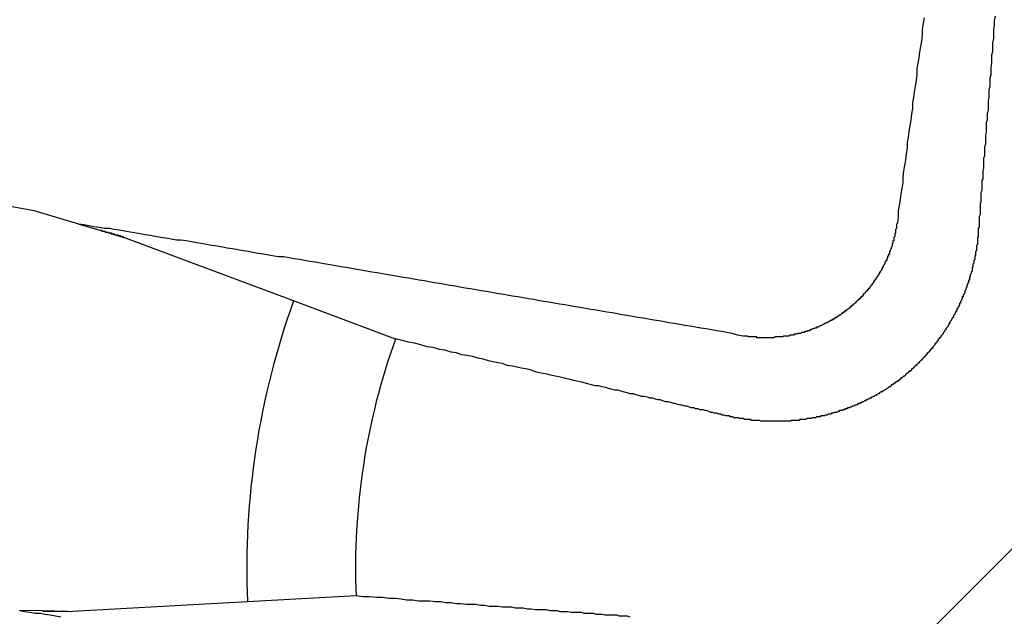
# Model space of a CAD drawing. Extents: x 3.5 to 71.5, y 2.7 to 44.5.
# Drawn here: x 23.4 to 23.5, y 19.9 to 20 of the extents above; entities that cross this region are included whole.
import ezdxf

# ---------------------------------------------------------------- set-up
doc = ezdxf.new("R2010")
doc.units = 0
doc.header["$LTSCALE"] = 4.299999999999998
doc.layers.get('0').update_dxf_attribs({"linetype": 'CONTINUOUS'})
doc.layers.add('HATCH__ANSI_', color=7, linetype='CONTINUOUS')
doc.layers.add('VISIBLE__ANSI_', color=7, linetype='CONTINUOUS')

# ---------------------------------------------------------------- blocks, each defined once
blk = doc.blocks.new('*X22')
at = {"color": 0}
blk.add_line((23.04604969076648, 19.51051578483374), (24.03030165927041, 20.49476775333767), dxfattribs=at)

msp = doc.modelspace()

# ---------------------------------------------------------------- linework, layer by layer
at = {"layer": 'VISIBLE__ANSI_'}
for p, q in [((23.37618818064003, 19.98869858042057), (23.30322801485994, 20.00156300180405)), ((23.38121598351452, 19.98720815989044), (23.37618818064003, 19.98869858042057)), ((23.38121598351452, 19.98720815989044), (23.38372814464923, 19.98646346551327)), ((23.38372814464923, 19.98646346551327), (23.38630364885179, 19.98569999398609)), ((23.40538327343682, 19.97855538831382), (23.38630374231092, 19.98569996628146)), ((23.41683918680388, 19.97426557292468), (23.40538327343682, 19.97855538831382)), ((23.37985731606843, 19.94361143256904), (23.40020060213802, 19.94471787470952)), ((23.40020060213802, 19.94471787470952), (23.41241531125624, 19.94538221521261)), ((23.37717127081744, 19.94365382483066), (23.37455138306091, 19.94369517295471)), ((23.37985721860157, 19.94361143410731), (23.37717127081763, 19.94365382482408))]:
    msp.add_line(p, q, dxfattribs=at)
for points in [[(23.4763, 20.0104, 0), (23.4762, 20.0098, 0), (23.4761, 20.0091, 0), (23.4761, 20.0085, 0), (23.476, 20.0078, 0), (23.4759, 20.0072, 0), (23.4758, 20.0066, 0), (23.4757, 20.0059, 0), (23.4756, 20.0053, 0), (23.4755, 20.0047, 0), (23.4755, 20.004, 0), (23.4754, 20.0034, 0), (23.4753, 20.0027, 0), (23.4752, 20.0021, 0), (23.4751, 20.0015, 0), (23.475, 20.0008, 0), (23.475, 20.0002, 0), (23.4749, 19.9996, 0), (23.4748, 19.9989, 0), (23.4747, 19.9983, 0), (23.4746, 19.9976, 0), (23.4745, 19.997, 0), (23.4744, 19.9964, 0), (23.4744, 19.9957, 0), (23.4743, 19.9951, 0), (23.4742, 19.9944, 0), (23.4741, 19.9938, 0), (23.474, 19.9932, 0), (23.4739, 19.9925, 0), (23.4739, 19.9919, 0), (23.4738, 19.9912, 0), (23.4737, 19.9906, 0), (23.4736, 19.99, 0), (23.4735, 19.9893, 0), (23.4734, 19.9887, 0), (23.4734, 19.988, 0), (23.4733, 19.9874, 0)], [(23.4843, 20.0106, 0), (23.4842, 20.0101, 0), (23.4842, 20.0096, 0), (23.4841, 20.0091, 0), (23.4841, 20.0086, 0), (23.4841, 20.0081, 0), (23.484, 20.0076, 0), (23.484, 20.0071, 0), (23.484, 20.0066, 0), (23.4839, 20.0062, 0), (23.4839, 20.0057, 0), (23.4839, 20.0053, 0), (23.4838, 20.0048, 0), (23.4838, 20.0044, 0), (23.4838, 20.004, 0), (23.4837, 20.0036, 0), (23.4837, 20.0031, 0), (23.4837, 20.0027, 0), (23.4836, 20.0023, 0), (23.4836, 20.0019, 0), (23.4836, 20.0015, 0), (23.4835, 20.0011, 0), (23.4835, 20.0008, 0), (23.4835, 20.0004, 0), (23.4835, 20, 0), (23.4834, 19.9996, 0), (23.4834, 19.9993, 0), (23.4834, 19.9989, 0), (23.4833, 19.9986, 0), (23.4833, 19.9982, 0), (23.4833, 19.9979, 0), (23.4833, 19.9975, 0), (23.4832, 19.9972, 0), (23.4832, 19.9969, 0), (23.4832, 19.9965, 0), (23.4832, 19.9962, 0), (23.4831, 19.9959, 0), (23.4831, 19.9956, 0), (23.4831, 19.9953, 0), (23.4831, 19.9949, 0), (23.483, 19.9946, 0), (23.483, 19.9943, 0), (23.483, 19.994, 0), (23.483, 19.9938, 0), (23.483, 19.9935, 0), (23.4829, 19.9932, 0), (23.4829, 19.9929, 0), (23.4829, 19.9926, 0), (23.4829, 19.9923, 0), (23.4828, 19.9921, 0), (23.4828, 19.9918, 0), (23.4828, 19.9915, 0), (23.4828, 19.9912, 0), (23.4828, 19.991, 0), (23.4827, 19.9907, 0), (23.4827, 19.9905, 0), (23.4827, 19.9902, 0), (23.4827, 19.99, 0), (23.4827, 19.9897, 0), (23.4826, 19.9895, 0), (23.4826, 19.9892, 0), (23.4826, 19.989, 0), (23.4826, 19.9887, 0), (23.4826, 19.9885, 0), (23.4826, 19.9883, 0), (23.4825, 19.988, 0), (23.4825, 19.9878, 0), (23.4825, 19.9876, 0), (23.4825, 19.9874, 0), (23.4825, 19.9871, 0), (23.4825, 19.9869, 0), (23.4824, 19.9867, 0), (23.4824, 19.9865, 0), (23.4824, 19.9863, 0)], [(23.4559, 19.9746, 0), (23.4553, 19.9747, 0), (23.4547, 19.9749, 0), (23.4541, 19.975, 0), (23.4535, 19.9751, 0), (23.453, 19.9752, 0), (23.4524, 19.9753, 0), (23.4518, 19.9754, 0), (23.4512, 19.9755, 0), (23.4506, 19.9756, 0), (23.45, 19.9757, 0), (23.4494, 19.9758, 0), (23.4488, 19.9759, 0), (23.4482, 19.976, 0), (23.4476, 19.9761, 0), (23.4471, 19.9762, 0), (23.4465, 19.9763, 0), (23.4459, 19.9764, 0), (23.4453, 19.9765, 0), (23.4447, 19.9766, 0), (23.4441, 19.9767, 0), (23.4435, 19.9768, 0), (23.4429, 19.9769, 0), (23.4423, 19.977, 0), (23.4418, 19.9771, 0), (23.4412, 19.9772, 0), (23.4406, 19.9773, 0), (23.44, 19.9774, 0), (23.4394, 19.9775, 0), (23.4388, 19.9776, 0), (23.4382, 19.9777, 0), (23.4376, 19.9778, 0), (23.4371, 19.9779, 0), (23.4365, 19.978, 0), (23.4359, 19.9781, 0), (23.4353, 19.9782, 0), (23.4347, 19.9783, 0), (23.4341, 19.9784, 0), (23.4335, 19.9785, 0), (23.4329, 19.9786, 0), (23.4324, 19.9787, 0), (23.4318, 19.9788, 0), (23.4312, 19.9789, 0), (23.4306, 19.979, 0), (23.43, 19.9791, 0), (23.4294, 19.9792, 0), (23.4288, 19.9793, 0), (23.4282, 19.9794, 0), (23.4277, 19.9795, 0), (23.4271, 19.9796, 0), (23.4265, 19.9797, 0), (23.4259, 19.9798, 0), (23.4253, 19.9799, 0), (23.4247, 19.98, 0), (23.4241, 19.9801, 0), (23.4236, 19.9802, 0), (23.423, 19.9803, 0), (23.4224, 19.9804, 0), (23.4218, 19.9805, 0), (23.4212, 19.9806, 0), (23.4206, 19.9807, 0), (23.4201, 19.9808, 0), (23.4195, 19.9809, 0), (23.4189, 19.981, 0), (23.4183, 19.9811, 0), (23.4177, 19.9812, 0), (23.4171, 19.9813, 0), (23.4165, 19.9814, 0), (23.416, 19.9815, 0), (23.4154, 19.9816, 0), (23.4148, 19.9817, 0), (23.4142, 19.9818, 0), (23.4136, 19.9819, 0), (23.413, 19.982, 0), (23.4125, 19.9821, 0), (23.4119, 19.9822, 0), (23.4113, 19.9823, 0), (23.4107, 19.9824, 0), (23.4101, 19.9825, 0), (23.4095, 19.9826, 0), (23.409, 19.9827, 0), (23.4084, 19.9828, 0), (23.4078, 19.9829, 0), (23.4072, 19.983, 0), (23.4066, 19.9831, 0), (23.4061, 19.9832, 0), (23.4055, 19.9833, 0), (23.4049, 19.9834, 0), (23.4043, 19.9835, 0), (23.4037, 19.9835, 0), (23.4032, 19.9836, 0), (23.4026, 19.9837, 0), (23.402, 19.9838, 0), (23.4014, 19.9839, 0), (23.4008, 19.984, 0), (23.4003, 19.9841, 0), (23.3997, 19.9842, 0), (23.3991, 19.9843, 0), (23.3985, 19.9844, 0), (23.3979, 19.9845, 0), (23.3974, 19.9846, 0), (23.3968, 19.9847, 0), (23.3962, 19.9848, 0), (23.3956, 19.9849, 0), (23.395, 19.985, 0), (23.3945, 19.9851, 0), (23.3939, 19.9852, 0), (23.3933, 19.9853, 0), (23.3927, 19.9854, 0), (23.3922, 19.9854, 0), (23.3916, 19.9855, 0), (23.391, 19.9856, 0), (23.3904, 19.9857, 0), (23.3898, 19.9858, 0), (23.3893, 19.9859, 0), (23.3887, 19.986, 0), (23.3881, 19.9861, 0), (23.3875, 19.9862, 0), (23.387, 19.9863, 0), (23.3864, 19.9864, 0), (23.3858, 19.9865, 0), (23.3852, 19.9866, 0), (23.3847, 19.9867, 0), (23.3841, 19.9867, 0), (23.3835, 19.9868, 0), (23.3829, 19.9869, 0), (23.3824, 19.987, 0), (23.3818, 19.9871, 0), (23.3812, 19.9872, 0)], [(23.4733, 19.9874, 0), (23.4733, 19.9873, 0), (23.4733, 19.9873, 0), (23.4732, 19.9872, 0), (23.4732, 19.9872, 0), (23.4732, 19.9871, 0), (23.4732, 19.987, 0), (23.4732, 19.987, 0), (23.4732, 19.9869, 0), (23.4732, 19.9869, 0), (23.4732, 19.9868, 0), (23.4732, 19.9867, 0), (23.4732, 19.9867, 0), (23.4731, 19.9866, 0), (23.4731, 19.9866, 0), (23.4731, 19.9865, 0), (23.4731, 19.9864, 0), (23.4731, 19.9864, 0), (23.4731, 19.9863, 0), (23.4731, 19.9863, 0), (23.4731, 19.9862, 0), (23.473, 19.9861, 0), (23.473, 19.9861, 0), (23.473, 19.986, 0), (23.473, 19.986, 0), (23.473, 19.9859, 0), (23.473, 19.9858, 0), (23.473, 19.9858, 0), (23.4729, 19.9857, 0), (23.4729, 19.9856, 0), (23.4729, 19.9856, 0), (23.4729, 19.9855, 0), (23.4729, 19.9855, 0), (23.4729, 19.9854, 0), (23.4729, 19.9853, 0), (23.4728, 19.9853, 0), (23.4728, 19.9852, 0), (23.4728, 19.9852, 0), (23.4728, 19.9851, 0), (23.4728, 19.985, 0), (23.4727, 19.985, 0), (23.4727, 19.9849, 0), (23.4727, 19.9849, 0), (23.4727, 19.9848, 0), (23.4727, 19.9847, 0), (23.4727, 19.9847, 0), (23.4726, 19.9846, 0), (23.4726, 19.9846, 0), (23.4726, 19.9845, 0), (23.4726, 19.9844, 0), (23.4726, 19.9844, 0), (23.4725, 19.9843, 0), (23.4725, 19.9843, 0), (23.4725, 19.9842, 0), (23.4725, 19.9841, 0), (23.4724, 19.9841, 0), (23.4724, 19.984, 0), (23.4724, 19.984, 0), (23.4724, 19.9839, 0), (23.4724, 19.9838, 0), (23.4723, 19.9838, 0), (23.4723, 19.9837, 0), (23.4723, 19.9837, 0), (23.4723, 19.9836, 0), (23.4722, 19.9836, 0), (23.4722, 19.9835, 0), (23.4722, 19.9834, 0), (23.4722, 19.9834, 0), (23.4721, 19.9833, 0), (23.4721, 19.9833, 0), (23.4721, 19.9832, 0), (23.4721, 19.9831, 0), (23.472, 19.9831, 0), (23.472, 19.983, 0), (23.472, 19.983, 0), (23.4719, 19.9829, 0), (23.4719, 19.9829, 0), (23.4719, 19.9828, 0), (23.4719, 19.9827, 0), (23.4718, 19.9827, 0), (23.4718, 19.9826, 0), (23.4718, 19.9826, 0), (23.4717, 19.9825, 0), (23.4717, 19.9825, 0), (23.4717, 19.9824, 0), (23.4717, 19.9823, 0), (23.4716, 19.9823, 0), (23.4716, 19.9822, 0), (23.4716, 19.9822, 0), (23.4715, 19.9821, 0), (23.4715, 19.9821, 0), (23.4715, 19.982, 0), (23.4714, 19.9819, 0), (23.4714, 19.9819, 0), (23.4714, 19.9818, 0), (23.4713, 19.9818, 0), (23.4713, 19.9817, 0), (23.4713, 19.9817, 0), (23.4712, 19.9816, 0), (23.4712, 19.9816, 0), (23.4712, 19.9815, 0), (23.4711, 19.9814, 0), (23.4711, 19.9814, 0), (23.4711, 19.9813, 0), (23.471, 19.9813, 0), (23.471, 19.9812, 0), (23.471, 19.9812, 0), (23.4709, 19.9811, 0), (23.4709, 19.9811, 0), (23.4709, 19.981, 0), (23.4708, 19.981, 0), (23.4708, 19.9809, 0), (23.4708, 19.9809, 0), (23.4707, 19.9808, 0), (23.4707, 19.9808, 0), (23.4706, 19.9807, 0), (23.4706, 19.9807, 0), (23.4706, 19.9806, 0), (23.4705, 19.9805, 0), (23.4705, 19.9805, 0), (23.4705, 19.9804, 0), (23.4704, 19.9804, 0), (23.4704, 19.9803, 0), (23.4703, 19.9803, 0), (23.4703, 19.9802, 0), (23.4703, 19.9802, 0), (23.4702, 19.9801, 0), (23.4702, 19.9801, 0), (23.4702, 19.98, 0), (23.4701, 19.98, 0), (23.4701, 19.9799, 0), (23.47, 19.9799, 0), (23.47, 19.9798, 0), (23.4699, 19.9798, 0), (23.4699, 19.9797, 0), (23.4699, 19.9797, 0), (23.4698, 19.9796, 0), (23.4698, 19.9796, 0), (23.4697, 19.9796, 0), (23.4697, 19.9795, 0), (23.4697, 19.9795, 0), (23.4696, 19.9794, 0), (23.4696, 19.9794, 0), (23.4695, 19.9793, 0), (23.4695, 19.9793, 0), (23.4694, 19.9792, 0), (23.4694, 19.9792, 0), (23.4694, 19.9791, 0), (23.4693, 19.9791, 0), (23.4693, 19.979, 0), (23.4692, 19.979, 0), (23.4692, 19.9789, 0), (23.4691, 19.9789, 0), (23.4691, 19.9789, 0), (23.4691, 19.9788, 0), (23.469, 19.9788, 0), (23.469, 19.9787, 0), (23.4689, 19.9787, 0), (23.4689, 19.9786, 0), (23.4688, 19.9786, 0), (23.4688, 19.9786, 0), (23.4687, 19.9785, 0), (23.4687, 19.9785, 0), (23.4687, 19.9784, 0), (23.4686, 19.9784, 0), (23.4686, 19.9783, 0), (23.4685, 19.9783, 0), (23.4685, 19.9783, 0), (23.4684, 19.9782, 0), (23.4684, 19.9782, 0), (23.4683, 19.9781, 0), (23.4683, 19.9781, 0), (23.4682, 19.978, 0), (23.4682, 19.978, 0), (23.4681, 19.978, 0), (23.4681, 19.9779, 0), (23.4681, 19.9779, 0), (23.468, 19.9779, 0), (23.468, 19.9778, 0), (23.4679, 19.9778, 0), (23.4679, 19.9777, 0), (23.4678, 19.9777, 0), (23.4678, 19.9777, 0), (23.4677, 19.9776, 0), (23.4677, 19.9776, 0), (23.4676, 19.9775, 0), (23.4676, 19.9775, 0), (23.4675, 19.9775, 0), (23.4675, 19.9774, 0), (23.4674, 19.9774, 0), (23.4674, 19.9774, 0), (23.4673, 19.9773, 0), (23.4673, 19.9773, 0), (23.4672, 19.9773, 0), (23.4672, 19.9772, 0), (23.4671, 19.9772, 0), (23.4671, 19.9771, 0), (23.467, 19.9771, 0), (23.467, 19.9771, 0), (23.4669, 19.977, 0), (23.4669, 19.977, 0), (23.4668, 19.977, 0), (23.4668, 19.9769, 0), (23.4667, 19.9769, 0), (23.4667, 19.9769, 0), (23.4666, 19.9768, 0), (23.4666, 19.9768, 0), (23.4665, 19.9768, 0), (23.4665, 19.9767, 0), (23.4664, 19.9767, 0), (23.4664, 19.9767, 0), (23.4663, 19.9766, 0), (23.4663, 19.9766, 0), (23.4662, 19.9766, 0), (23.4662, 19.9765, 0), (23.4661, 19.9765, 0), (23.466, 19.9765, 0), (23.466, 19.9764, 0), (23.4659, 19.9764, 0), (23.4659, 19.9764, 0), (23.4658, 19.9764, 0), (23.4658, 19.9763, 0), (23.4657, 19.9763, 0), (23.4657, 19.9763, 0), (23.4656, 19.9762, 0), (23.4656, 19.9762, 0), (23.4655, 19.9762, 0), (23.4654, 19.9761, 0), (23.4654, 19.9761, 0), (23.4653, 19.9761, 0), (23.4653, 19.9761, 0), (23.4652, 19.976, 0), (23.4652, 19.976, 0), (23.4651, 19.976, 0), (23.465, 19.9759, 0), (23.465, 19.9759, 0), (23.4649, 19.9759, 0), (23.4649, 19.9759, 0), (23.4648, 19.9758, 0), (23.4648, 19.9758, 0), (23.4647, 19.9758, 0), (23.4646, 19.9757, 0), (23.4646, 19.9757, 0), (23.4645, 19.9757, 0), (23.4645, 19.9757, 0), (23.4644, 19.9756, 0), (23.4644, 19.9756, 0), (23.4643, 19.9756, 0), (23.4642, 19.9756, 0), (23.4642, 19.9755, 0), (23.4641, 19.9755, 0), (23.4641, 19.9755, 0), (23.464, 19.9755, 0), (23.4639, 19.9754, 0), (23.4639, 19.9754, 0), (23.4638, 19.9754, 0), (23.4638, 19.9754, 0), (23.4637, 19.9754, 0), (23.4636, 19.9753, 0), (23.4636, 19.9753, 0), (23.4635, 19.9753, 0), (23.4635, 19.9753, 0), (23.4634, 19.9752, 0), (23.4633, 19.9752, 0), (23.4633, 19.9752, 0), (23.4632, 19.9752, 0), (23.4632, 19.9752, 0), (23.4631, 19.9751, 0), (23.463, 19.9751, 0), (23.463, 19.9751, 0), (23.4629, 19.9751, 0), (23.4629, 19.9751, 0), (23.4628, 19.975, 0), (23.4627, 19.975, 0), (23.4627, 19.975, 0), (23.4626, 19.975, 0), (23.4625, 19.975, 0), (23.4625, 19.975, 0), (23.4624, 19.9749, 0), (23.4624, 19.9749, 0), (23.4623, 19.9749, 0), (23.4622, 19.9749, 0), (23.4622, 19.9749, 0), (23.4621, 19.9749, 0), (23.462, 19.9748, 0), (23.462, 19.9748, 0), (23.4619, 19.9748, 0), (23.4619, 19.9748, 0), (23.4618, 19.9748, 0), (23.4617, 19.9748, 0), (23.4617, 19.9748, 0), (23.4616, 19.9747, 0), (23.4615, 19.9747, 0), (23.4615, 19.9747, 0), (23.4614, 19.9747, 0), (23.4614, 19.9747, 0), (23.4613, 19.9747, 0), (23.4612, 19.9747, 0), (23.4612, 19.9747, 0), (23.4611, 19.9746, 0), (23.461, 19.9746, 0), (23.461, 19.9746, 0), (23.4609, 19.9746, 0), (23.4609, 19.9746, 0), (23.4608, 19.9746, 0), (23.4607, 19.9746, 0), (23.4607, 19.9746, 0), (23.4606, 19.9746, 0), (23.4605, 19.9746, 0), (23.4605, 19.9746, 0), (23.4604, 19.9745, 0), (23.4603, 19.9745, 0), (23.4603, 19.9745, 0), (23.4602, 19.9745, 0), (23.4602, 19.9745, 0), (23.4601, 19.9745, 0), (23.46, 19.9745, 0), (23.46, 19.9745, 0), (23.4599, 19.9745, 0), (23.4598, 19.9745, 0), (23.4598, 19.9745, 0), (23.4597, 19.9745, 0), (23.4597, 19.9745, 0), (23.4596, 19.9745, 0), (23.4595, 19.9745, 0), (23.4595, 19.9745, 0), (23.4594, 19.9744, 0), (23.4593, 19.9744, 0), (23.4593, 19.9744, 0), (23.4592, 19.9744, 0), (23.4591, 19.9744, 0), (23.4591, 19.9744, 0), (23.459, 19.9744, 0), (23.459, 19.9744, 0), (23.4589, 19.9744, 0), (23.4588, 19.9744, 0), (23.4588, 19.9744, 0), (23.4587, 19.9744, 0), (23.4586, 19.9744, 0), (23.4586, 19.9744, 0), (23.4585, 19.9744, 0), (23.4585, 19.9744, 0), (23.4584, 19.9744, 0), (23.4583, 19.9744, 0), (23.4583, 19.9744, 0), (23.4582, 19.9744, 0), (23.4582, 19.9744, 0), (23.4581, 19.9744, 0), (23.458, 19.9744, 0), (23.458, 19.9744, 0), (23.4579, 19.9744, 0), (23.4578, 19.9744, 0), (23.4578, 19.9744, 0), (23.4577, 19.9744, 0), (23.4577, 19.9744, 0), (23.4576, 19.9744, 0), (23.4575, 19.9744, 0), (23.4575, 19.9745, 0), (23.4574, 19.9745, 0), (23.4574, 19.9745, 0), (23.4573, 19.9745, 0), (23.4572, 19.9745, 0), (23.4572, 19.9745, 0), (23.4571, 19.9745, 0), (23.457, 19.9745, 0), (23.457, 19.9745, 0), (23.4569, 19.9745, 0), (23.4569, 19.9745, 0), (23.4568, 19.9745, 0), (23.4567, 19.9745, 0), (23.4567, 19.9745, 0), (23.4566, 19.9745, 0), (23.4566, 19.9745, 0), (23.4565, 19.9745, 0), (23.4564, 19.9746, 0), (23.4564, 19.9746, 0), (23.4563, 19.9746, 0), (23.4563, 19.9746, 0), (23.4562, 19.9746, 0), (23.4561, 19.9746, 0), (23.4561, 19.9746, 0), (23.456, 19.9746, 0), (23.456, 19.9746, 0), (23.4559, 19.9746, 0)], [(23.3837, 19.9865, 0), (23.3837, 19.9865, 0), (23.3838, 19.9865, 0), (23.3838, 19.9865, 0), (23.3838, 19.9864, 0), (23.3838, 19.9864, 0), (23.3838, 19.9864, 0), (23.3838, 19.9864, 0), (23.3839, 19.9864, 0), (23.3839, 19.9864, 0), (23.3839, 19.9864, 0), (23.3839, 19.9864, 0), (23.3839, 19.9864, 0), (23.384, 19.9864, 0), (23.384, 19.9864, 0), (23.384, 19.9864, 0), (23.384, 19.9864, 0), (23.384, 19.9864, 0), (23.384, 19.9864, 0), (23.3841, 19.9864, 0), (23.3841, 19.9864, 0), (23.3841, 19.9864, 0), (23.3841, 19.9864, 0), (23.3841, 19.9864, 0), (23.3841, 19.9864, 0), (23.3841, 19.9864, 0), (23.3842, 19.9864, 0), (23.3842, 19.9863, 0), (23.3842, 19.9863, 0), (23.3842, 19.9863, 0), (23.3842, 19.9863, 0), (23.3842, 19.9863, 0), (23.3843, 19.9863, 0), (23.3843, 19.9863, 0), (23.3843, 19.9863, 0), (23.3843, 19.9863, 0), (23.3843, 19.9863, 0), (23.3843, 19.9863, 0), (23.3844, 19.9863, 0), (23.3844, 19.9863, 0), (23.3844, 19.9863, 0), (23.3844, 19.9863, 0), (23.3844, 19.9863, 0), (23.3844, 19.9863, 0), (23.3844, 19.9863, 0), (23.3845, 19.9863, 0), (23.3845, 19.9863, 0), (23.3845, 19.9863, 0), (23.3845, 19.9863, 0), (23.3845, 19.9863, 0), (23.3845, 19.9863, 0), (23.3846, 19.9862, 0), (23.3846, 19.9862, 0), (23.3846, 19.9862, 0), (23.3846, 19.9862, 0), (23.3846, 19.9862, 0), (23.3846, 19.9862, 0), (23.3846, 19.9862, 0), (23.3847, 19.9862, 0), (23.3847, 19.9862, 0), (23.3847, 19.9862, 0), (23.3847, 19.9862, 0), (23.3847, 19.9862, 0), (23.3847, 19.9862, 0), (23.3847, 19.9862, 0), (23.3848, 19.9862, 0), (23.3848, 19.9862, 0), (23.3848, 19.9862, 0), (23.3848, 19.9862, 0), (23.3848, 19.9862, 0), (23.3848, 19.9862, 0), (23.3848, 19.9862, 0), (23.3849, 19.9862, 0), (23.3849, 19.9862, 0), (23.3849, 19.9862, 0), (23.3849, 19.9862, 0), (23.3849, 19.9861, 0), (23.3849, 19.9861, 0), (23.3849, 19.9861, 0), (23.3849, 19.9861, 0), (23.385, 19.9861, 0), (23.385, 19.9861, 0), (23.385, 19.9861, 0), (23.385, 19.9861, 0), (23.385, 19.9861, 0), (23.385, 19.9861, 0), (23.385, 19.9861, 0), (23.3851, 19.9861, 0), (23.3851, 19.9861, 0), (23.3851, 19.9861, 0), (23.3851, 19.9861, 0), (23.3851, 19.9861, 0), (23.3851, 19.9861, 0), (23.3851, 19.9861, 0), (23.3852, 19.9861, 0), (23.3852, 19.9861, 0), (23.3852, 19.9861, 0), (23.3852, 19.9861, 0), (23.3852, 19.9861, 0), (23.3852, 19.9861, 0), (23.3852, 19.9861, 0), (23.3853, 19.986, 0), (23.3853, 19.986, 0), (23.3853, 19.986, 0), (23.3853, 19.986, 0), (23.3853, 19.986, 0), (23.3853, 19.986, 0), (23.3853, 19.986, 0), (23.3853, 19.986, 0), (23.3854, 19.986, 0), (23.3854, 19.986, 0), (23.3854, 19.986, 0), (23.3854, 19.986, 0), (23.3854, 19.986, 0), (23.3854, 19.986, 0), (23.3854, 19.986, 0), (23.3854, 19.986, 0), (23.3855, 19.986, 0), (23.3855, 19.986, 0), (23.3855, 19.986, 0), (23.3855, 19.986, 0), (23.3855, 19.986, 0), (23.3855, 19.986, 0), (23.3855, 19.986, 0), (23.3856, 19.986, 0), (23.3856, 19.9859, 0), (23.3856, 19.9859, 0), (23.3856, 19.9859, 0), (23.3856, 19.9859, 0), (23.3856, 19.9859, 0), (23.3856, 19.9859, 0), (23.3856, 19.9859, 0), (23.3857, 19.9859, 0), (23.3857, 19.9859, 0), (23.3857, 19.9859, 0), (23.3857, 19.9859, 0), (23.3857, 19.9859, 0), (23.3857, 19.9859, 0), (23.3857, 19.9859, 0), (23.3857, 19.9859, 0), (23.3857, 19.9859, 0), (23.3858, 19.9859, 0), (23.3858, 19.9859, 0), (23.3858, 19.9859, 0), (23.3858, 19.9859, 0), (23.3858, 19.9859, 0), (23.3858, 19.9859, 0), (23.3858, 19.9859, 0), (23.3858, 19.9859, 0), (23.3859, 19.9859, 0), (23.3859, 19.9859, 0), (23.3859, 19.9858, 0), (23.3859, 19.9858, 0), (23.3859, 19.9858, 0), (23.3859, 19.9858, 0), (23.3859, 19.9858, 0), (23.3859, 19.9858, 0), (23.3859, 19.9858, 0), (23.386, 19.9858, 0), (23.386, 19.9858, 0), (23.386, 19.9858, 0), (23.386, 19.9858, 0), (23.386, 19.9858, 0), (23.386, 19.9858, 0), (23.386, 19.9858, 0), (23.386, 19.9858, 0), (23.386, 19.9858, 0), (23.3861, 19.9858, 0), (23.3861, 19.9858, 0), (23.3861, 19.9858, 0), (23.3861, 19.9858, 0), (23.3861, 19.9858, 0), (23.3861, 19.9858, 0), (23.3861, 19.9858, 0), (23.3861, 19.9858, 0), (23.3861, 19.9858, 0), (23.3862, 19.9858, 0), (23.3862, 19.9858, 0), (23.3862, 19.9857, 0), (23.3862, 19.9857, 0), (23.3862, 19.9857, 0), (23.3862, 19.9857, 0), (23.3862, 19.9857, 0), (23.3862, 19.9857, 0), (23.3862, 19.9857, 0), (23.3862, 19.9857, 0), (23.3863, 19.9857, 0), (23.3863, 19.9857, 0), (23.3863, 19.9857, 0), (23.3863, 19.9857, 0), (23.3863, 19.9857, 0), (23.3863, 19.9857, 0)], [(23.4824, 19.9863, 0), (23.4824, 19.9862, 0), (23.4824, 19.9861, 0), (23.4824, 19.986, 0), (23.4824, 19.9859, 0), (23.4824, 19.9858, 0), (23.4824, 19.9858, 0), (23.4823, 19.9857, 0), (23.4823, 19.9856, 0), (23.4823, 19.9855, 0), (23.4823, 19.9854, 0), (23.4823, 19.9853, 0), (23.4823, 19.9852, 0), (23.4823, 19.9852, 0), (23.4823, 19.9851, 0), (23.4823, 19.985, 0), (23.4823, 19.9849, 0), (23.4822, 19.9848, 0), (23.4822, 19.9847, 0), (23.4822, 19.9846, 0), (23.4822, 19.9846, 0), (23.4822, 19.9845, 0), (23.4822, 19.9844, 0), (23.4822, 19.9843, 0), (23.4822, 19.9842, 0), (23.4821, 19.9841, 0), (23.4821, 19.984, 0), (23.4821, 19.984, 0), (23.4821, 19.9839, 0), (23.4821, 19.9838, 0), (23.4821, 19.9837, 0), (23.482, 19.9836, 0), (23.482, 19.9835, 0), (23.482, 19.9834, 0), (23.482, 19.9834, 0), (23.482, 19.9833, 0), (23.482, 19.9832, 0), (23.4819, 19.9831, 0), (23.4819, 19.983, 0), (23.4819, 19.9829, 0), (23.4819, 19.9829, 0), (23.4819, 19.9828, 0), (23.4818, 19.9827, 0), (23.4818, 19.9826, 0), (23.4818, 19.9825, 0), (23.4818, 19.9824, 0), (23.4818, 19.9823, 0), (23.4817, 19.9823, 0), (23.4817, 19.9822, 0), (23.4817, 19.9821, 0), (23.4817, 19.982, 0), (23.4817, 19.9819, 0), (23.4816, 19.9818, 0), (23.4816, 19.9818, 0), (23.4816, 19.9817, 0), (23.4816, 19.9816, 0), (23.4815, 19.9815, 0), (23.4815, 19.9814, 0), (23.4815, 19.9814, 0), (23.4815, 19.9813, 0), (23.4814, 19.9812, 0), (23.4814, 19.9811, 0), (23.4814, 19.981, 0), (23.4814, 19.9809, 0), (23.4813, 19.9809, 0), (23.4813, 19.9808, 0), (23.4813, 19.9807, 0), (23.4813, 19.9806, 0), (23.4812, 19.9805, 0), (23.4812, 19.9805, 0), (23.4812, 19.9804, 0), (23.4811, 19.9803, 0), (23.4811, 19.9802, 0), (23.4811, 19.9801, 0), (23.4811, 19.9801, 0), (23.481, 19.98, 0), (23.481, 19.9799, 0), (23.481, 19.9798, 0), (23.4809, 19.9797, 0), (23.4809, 19.9797, 0), (23.4809, 19.9796, 0), (23.4809, 19.9795, 0), (23.4808, 19.9794, 0), (23.4808, 19.9793, 0), (23.4808, 19.9793, 0), (23.4807, 19.9792, 0), (23.4807, 19.9791, 0), (23.4807, 19.979, 0), (23.4806, 19.979, 0), (23.4806, 19.9789, 0), (23.4806, 19.9788, 0), (23.4805, 19.9787, 0), (23.4805, 19.9786, 0), (23.4805, 19.9786, 0), (23.4804, 19.9785, 0), (23.4804, 19.9784, 0), (23.4804, 19.9783, 0), (23.4803, 19.9783, 0), (23.4803, 19.9782, 0), (23.4803, 19.9781, 0), (23.4802, 19.978, 0), (23.4802, 19.978, 0), (23.4802, 19.9779, 0), (23.4801, 19.9778, 0), (23.4801, 19.9777, 0), (23.48, 19.9777, 0), (23.48, 19.9776, 0), (23.48, 19.9775, 0), (23.4799, 19.9774, 0), (23.4799, 19.9773, 0), (23.4798, 19.9773, 0), (23.4798, 19.9772, 0), (23.4798, 19.9771, 0), (23.4797, 19.977, 0), (23.4797, 19.977, 0), (23.4796, 19.9769, 0), (23.4796, 19.9768, 0), (23.4796, 19.9767, 0), (23.4795, 19.9767, 0), (23.4795, 19.9766, 0), (23.4794, 19.9765, 0), (23.4794, 19.9764, 0), (23.4793, 19.9763, 0), (23.4793, 19.9763, 0), (23.4792, 19.9762, 0), (23.4792, 19.9761, 0), (23.4792, 19.976, 0), (23.4791, 19.976, 0), (23.4791, 19.9759, 0), (23.479, 19.9758, 0), (23.479, 19.9757, 0), (23.4789, 19.9756, 0), (23.4789, 19.9756, 0), (23.4788, 19.9755, 0), (23.4788, 19.9754, 0), (23.4787, 19.9753, 0), (23.4787, 19.9753, 0), (23.4786, 19.9752, 0), (23.4786, 19.9751, 0), (23.4785, 19.975, 0), (23.4785, 19.975, 0), (23.4784, 19.9749, 0), (23.4784, 19.9748, 0), (23.4783, 19.9747, 0), (23.4783, 19.9747, 0), (23.4782, 19.9746, 0), (23.4782, 19.9745, 0), (23.4781, 19.9744, 0), (23.478, 19.9744, 0), (23.478, 19.9743, 0), (23.4779, 19.9742, 0), (23.4779, 19.9741, 0), (23.4778, 19.9741, 0), (23.4778, 19.974, 0), (23.4777, 19.9739, 0), (23.4777, 19.9738, 0), (23.4776, 19.9738, 0), (23.4775, 19.9737, 0), (23.4775, 19.9736, 0), (23.4774, 19.9735, 0), (23.4774, 19.9735, 0), (23.4773, 19.9734, 0), (23.4773, 19.9733, 0), (23.4772, 19.9732, 0), (23.4771, 19.9732, 0), (23.4771, 19.9731, 0), (23.477, 19.973, 0), (23.477, 19.973, 0), (23.4769, 19.9729, 0), (23.4768, 19.9728, 0), (23.4768, 19.9727, 0), (23.4767, 19.9727, 0), (23.4766, 19.9726, 0), (23.4766, 19.9725, 0), (23.4765, 19.9725, 0), (23.4765, 19.9724, 0), (23.4764, 19.9723, 0), (23.4763, 19.9723, 0), (23.4763, 19.9722, 0), (23.4762, 19.9721, 0), (23.4761, 19.972, 0), (23.4761, 19.972, 0), (23.476, 19.9719, 0), (23.4759, 19.9718, 0), (23.4759, 19.9718, 0), (23.4758, 19.9717, 0), (23.4757, 19.9716, 0), (23.4757, 19.9716, 0), (23.4756, 19.9715, 0), (23.4755, 19.9714, 0), (23.4755, 19.9714, 0), (23.4754, 19.9713, 0), (23.4753, 19.9713, 0), (23.4753, 19.9712, 0), (23.4752, 19.9711, 0), (23.4751, 19.9711, 0), (23.4751, 19.971, 0), (23.475, 19.9709, 0), (23.4749, 19.9709, 0), (23.4749, 19.9708, 0), (23.4748, 19.9707, 0), (23.4747, 19.9707, 0), (23.4747, 19.9706, 0), (23.4746, 19.9706, 0), (23.4745, 19.9705, 0), (23.4744, 19.9704, 0), (23.4744, 19.9704, 0), (23.4743, 19.9703, 0), (23.4742, 19.9703, 0), (23.4742, 19.9702, 0), (23.4741, 19.9701, 0), (23.474, 19.9701, 0), (23.474, 19.97, 0), (23.4739, 19.97, 0), (23.4738, 19.9699, 0), (23.4737, 19.9699, 0), (23.4737, 19.9698, 0), (23.4736, 19.9697, 0), (23.4735, 19.9697, 0), (23.4735, 19.9696, 0), (23.4734, 19.9696, 0), (23.4733, 19.9695, 0), (23.4732, 19.9695, 0), (23.4732, 19.9694, 0), (23.4731, 19.9694, 0), (23.473, 19.9693, 0), (23.4729, 19.9693, 0), (23.4729, 19.9692, 0), (23.4728, 19.9692, 0), (23.4727, 19.9691, 0), (23.4726, 19.9691, 0), (23.4726, 19.969, 0), (23.4725, 19.9689, 0), (23.4724, 19.9689, 0), (23.4723, 19.9688, 0), (23.4723, 19.9688, 0), (23.4722, 19.9687, 0), (23.4721, 19.9687, 0), (23.472, 19.9686, 0), (23.472, 19.9686, 0), (23.4719, 19.9685, 0), (23.4718, 19.9685, 0), (23.4717, 19.9684, 0), (23.4717, 19.9684, 0), (23.4716, 19.9684, 0), (23.4715, 19.9683, 0), (23.4714, 19.9683, 0), (23.4713, 19.9682, 0), (23.4713, 19.9682, 0), (23.4712, 19.9681, 0), (23.4711, 19.9681, 0), (23.471, 19.968, 0), (23.4709, 19.968, 0), (23.4709, 19.9679, 0), (23.4708, 19.9679, 0), (23.4707, 19.9678, 0), (23.4706, 19.9678, 0), (23.4705, 19.9677, 0), (23.4704, 19.9677, 0), (23.4704, 19.9677, 0), (23.4703, 19.9676, 0), (23.4702, 19.9676, 0), (23.4701, 19.9675, 0), (23.47, 19.9675, 0), (23.4699, 19.9674, 0), (23.4699, 19.9674, 0), (23.4698, 19.9674, 0), (23.4697, 19.9673, 0), (23.4696, 19.9673, 0), (23.4695, 19.9672, 0), (23.4694, 19.9672, 0), (23.4694, 19.9672, 0), (23.4693, 19.9671, 0), (23.4692, 19.9671, 0), (23.4691, 19.967, 0), (23.469, 19.967, 0), (23.4689, 19.967, 0), (23.4688, 19.9669, 0), (23.4688, 19.9669, 0), (23.4687, 19.9668, 0), (23.4686, 19.9668, 0), (23.4685, 19.9668, 0), (23.4684, 19.9667, 0), (23.4683, 19.9667, 0), (23.4682, 19.9667, 0), (23.4681, 19.9666, 0), (23.4681, 19.9666, 0), (23.468, 19.9666, 0), (23.4679, 19.9665, 0), (23.4678, 19.9665, 0), (23.4677, 19.9665, 0), (23.4676, 19.9664, 0), (23.4675, 19.9664, 0), (23.4674, 19.9664, 0), (23.4674, 19.9663, 0), (23.4673, 19.9663, 0), (23.4672, 19.9663, 0), (23.4671, 19.9662, 0), (23.467, 19.9662, 0), (23.4669, 19.9662, 0), (23.4668, 19.9662, 0), (23.4667, 19.9661, 0), (23.4667, 19.9661, 0), (23.4666, 19.9661, 0), (23.4665, 19.966, 0), (23.4664, 19.966, 0), (23.4663, 19.966, 0), (23.4662, 19.966, 0), (23.4661, 19.9659, 0), (23.466, 19.9659, 0), (23.466, 19.9659, 0), (23.4659, 19.9659, 0), (23.4658, 19.9658, 0), (23.4657, 19.9658, 0), (23.4656, 19.9658, 0), (23.4655, 19.9658, 0), (23.4654, 19.9657, 0), (23.4653, 19.9657, 0), (23.4653, 19.9657, 0), (23.4652, 19.9657, 0), (23.4651, 19.9656, 0), (23.465, 19.9656, 0), (23.4649, 19.9656, 0), (23.4648, 19.9656, 0), (23.4647, 19.9656, 0), (23.4646, 19.9655, 0), (23.4646, 19.9655, 0), (23.4645, 19.9655, 0), (23.4644, 19.9655, 0), (23.4643, 19.9655, 0), (23.4642, 19.9655, 0), (23.4641, 19.9654, 0), (23.464, 19.9654, 0), (23.4639, 19.9654, 0), (23.4639, 19.9654, 0), (23.4638, 19.9654, 0), (23.4637, 19.9654, 0), (23.4636, 19.9653, 0), (23.4635, 19.9653, 0), (23.4634, 19.9653, 0), (23.4633, 19.9653, 0), (23.4633, 19.9653, 0), (23.4632, 19.9653, 0), (23.4631, 19.9653, 0), (23.463, 19.9652, 0), (23.4629, 19.9652, 0), (23.4628, 19.9652, 0), (23.4628, 19.9652, 0), (23.4627, 19.9652, 0), (23.4626, 19.9652, 0), (23.4625, 19.9652, 0), (23.4624, 19.9652, 0), (23.4623, 19.9652, 0), (23.4623, 19.9651, 0), (23.4622, 19.9651, 0), (23.4621, 19.9651, 0), (23.462, 19.9651, 0), (23.4619, 19.9651, 0), (23.4618, 19.9651, 0), (23.4618, 19.9651, 0), (23.4617, 19.9651, 0), (23.4616, 19.9651, 0), (23.4615, 19.9651, 0), (23.4614, 19.9651, 0), (23.4613, 19.9651, 0), (23.4613, 19.965, 0), (23.4612, 19.965, 0), (23.4611, 19.965, 0), (23.461, 19.965, 0), (23.4609, 19.965, 0), (23.4608, 19.965, 0), (23.4607, 19.965, 0), (23.4607, 19.965, 0), (23.4606, 19.965, 0), (23.4605, 19.965, 0), (23.4604, 19.965, 0), (23.4603, 19.965, 0), (23.4602, 19.965, 0), (23.4602, 19.965, 0), (23.4601, 19.965, 0), (23.46, 19.965, 0), (23.4599, 19.965, 0), (23.4598, 19.965, 0), (23.4597, 19.965, 0), (23.4596, 19.965, 0), (23.4596, 19.965, 0), (23.4595, 19.965, 0), (23.4594, 19.965, 0), (23.4593, 19.965, 0), (23.4592, 19.965, 0), (23.4591, 19.965, 0), (23.459, 19.965, 0), (23.459, 19.965, 0), (23.4589, 19.965, 0), (23.4588, 19.965, 0), (23.4587, 19.965, 0), (23.4586, 19.965, 0), (23.4585, 19.965, 0), (23.4584, 19.965, 0), (23.4584, 19.965, 0), (23.4583, 19.965, 0), (23.4582, 19.965, 0), (23.4581, 19.965, 0), (23.458, 19.965, 0), (23.4579, 19.965, 0), (23.4578, 19.9651, 0), (23.4577, 19.9651, 0), (23.4577, 19.9651, 0), (23.4576, 19.9651, 0), (23.4575, 19.9651, 0), (23.4574, 19.9651, 0), (23.4573, 19.9651, 0), (23.4572, 19.9651, 0), (23.4571, 19.9651, 0), (23.4571, 19.9651, 0), (23.457, 19.9651, 0), (23.4569, 19.9651, 0), (23.4568, 19.9652, 0), (23.4567, 19.9652, 0), (23.4566, 19.9652, 0), (23.4565, 19.9652, 0), (23.4565, 19.9652, 0), (23.4564, 19.9652, 0), (23.4563, 19.9652, 0), (23.4562, 19.9652, 0), (23.4561, 19.9652, 0), (23.456, 19.9653, 0), (23.4559, 19.9653, 0), (23.4559, 19.9653, 0), (23.4558, 19.9653, 0), (23.4557, 19.9653, 0), (23.4556, 19.9653, 0), (23.4555, 19.9653, 0), (23.4554, 19.9654, 0), (23.4553, 19.9654, 0), (23.4553, 19.9654, 0), (23.4552, 19.9654, 0), (23.4551, 19.9654, 0), (23.455, 19.9654, 0), (23.4549, 19.9654, 0), (23.4548, 19.9655, 0), (23.4547, 19.9655, 0), (23.4547, 19.9655, 0), (23.4546, 19.9655, 0), (23.4545, 19.9655, 0), (23.4544, 19.9656, 0), (23.4543, 19.9656, 0), (23.4542, 19.9656, 0)], [(23.4542, 19.9656, 0), (23.454, 19.9656, 0), (23.4538, 19.9657, 0), (23.4536, 19.9657, 0), (23.4534, 19.9658, 0), (23.4532, 19.9658, 0), (23.453, 19.9659, 0), (23.4527, 19.9659, 0), (23.4525, 19.966, 0), (23.4523, 19.966, 0), (23.4521, 19.9661, 0), (23.4518, 19.9662, 0), (23.4516, 19.9662, 0), (23.4514, 19.9663, 0), (23.4511, 19.9663, 0), (23.4509, 19.9664, 0), (23.4506, 19.9664, 0), (23.4504, 19.9665, 0), (23.4501, 19.9665, 0), (23.4499, 19.9666, 0), (23.4496, 19.9667, 0), (23.4494, 19.9667, 0), (23.4491, 19.9668, 0), (23.4489, 19.9668, 0), (23.4486, 19.9669, 0), (23.4483, 19.967, 0), (23.4481, 19.967, 0), (23.4478, 19.9671, 0), (23.4475, 19.9672, 0), (23.4472, 19.9672, 0), (23.4469, 19.9673, 0), (23.4466, 19.9674, 0), (23.4464, 19.9674, 0), (23.4461, 19.9675, 0), (23.4458, 19.9676, 0), (23.4455, 19.9676, 0), (23.4452, 19.9677, 0), (23.4448, 19.9678, 0), (23.4445, 19.9678, 0), (23.4442, 19.9679, 0), (23.4439, 19.968, 0), (23.4436, 19.9681, 0), (23.4432, 19.9681, 0), (23.4429, 19.9682, 0), (23.4426, 19.9683, 0), (23.4422, 19.9684, 0), (23.4419, 19.9685, 0), (23.4415, 19.9685, 0), (23.4412, 19.9686, 0), (23.4408, 19.9687, 0), (23.4405, 19.9688, 0), (23.4401, 19.9689, 0), (23.4397, 19.969, 0), (23.4393, 19.969, 0), (23.4389, 19.9691, 0), (23.4386, 19.9692, 0), (23.4382, 19.9693, 0), (23.4378, 19.9694, 0), (23.4374, 19.9695, 0), (23.4369, 19.9696, 0), (23.4365, 19.9697, 0), (23.4361, 19.9698, 0), (23.4357, 19.9699, 0), (23.4352, 19.97, 0), (23.4348, 19.9701, 0), (23.4343, 19.9702, 0), (23.4339, 19.9703, 0), (23.4334, 19.9704, 0), (23.4329, 19.9705, 0), (23.4325, 19.9706, 0), (23.432, 19.9708, 0), (23.4315, 19.9709, 0), (23.431, 19.971, 0), (23.4305, 19.9711, 0), (23.43, 19.9712, 0), (23.4294, 19.9713, 0), (23.4289, 19.9715, 0), (23.4284, 19.9716, 0), (23.4278, 19.9717, 0), (23.4273, 19.9718, 0), (23.4267, 19.972, 0), (23.4261, 19.9721, 0), (23.4255, 19.9723, 0), (23.4249, 19.9724, 0), (23.4243, 19.9725, 0), (23.4237, 19.9727, 0), (23.4231, 19.9728, 0), (23.4224, 19.973, 0), (23.4218, 19.9731, 0), (23.4211, 19.9733, 0), (23.4204, 19.9734, 0), (23.4197, 19.9736, 0), (23.419, 19.9738, 0), (23.4183, 19.9739, 0), (23.4176, 19.9741, 0), (23.4168, 19.9743, 0)], [(23.4124, 19.9454, 0), (23.4132, 19.9453, 0), (23.4139, 19.9453, 0), (23.4147, 19.9452, 0), (23.4154, 19.9452, 0), (23.4161, 19.9451, 0), (23.4168, 19.9451, 0), (23.4175, 19.945, 0), (23.4181, 19.9449, 0), (23.4188, 19.9449, 0), (23.4194, 19.9448, 0), (23.4201, 19.9448, 0), (23.4207, 19.9448, 0), (23.4213, 19.9447, 0), (23.4219, 19.9447, 0), (23.4225, 19.9446, 0), (23.4231, 19.9446, 0), (23.4237, 19.9445, 0), (23.4242, 19.9445, 0), (23.4248, 19.9444, 0), (23.4253, 19.9444, 0), (23.4259, 19.9444, 0), (23.4264, 19.9443, 0), (23.4269, 19.9443, 0), (23.4274, 19.9442, 0), (23.4279, 19.9442, 0), (23.4284, 19.9442, 0), (23.4289, 19.9441, 0), (23.4294, 19.9441, 0), (23.4299, 19.9441, 0), (23.4303, 19.944, 0), (23.4308, 19.944, 0), (23.4312, 19.944, 0), (23.4317, 19.9439, 0), (23.4321, 19.9439, 0), (23.4326, 19.9438, 0), (23.433, 19.9438, 0), (23.4334, 19.9438, 0), (23.4338, 19.9438, 0), (23.4342, 19.9437, 0), (23.4346, 19.9437, 0), (23.435, 19.9437, 0), (23.4354, 19.9436, 0), (23.4358, 19.9436, 0), (23.4362, 19.9436, 0), (23.4366, 19.9435, 0), (23.437, 19.9435, 0), (23.4373, 19.9435, 0), (23.4377, 19.9435, 0), (23.4381, 19.9434, 0), (23.4384, 19.9434, 0), (23.4388, 19.9434, 0), (23.4391, 19.9434, 0), (23.4394, 19.9433, 0), (23.4398, 19.9433, 0), (23.4401, 19.9433, 0), (23.4404, 19.9432, 0), (23.4408, 19.9432, 0), (23.4411, 19.9432, 0), (23.4414, 19.9432, 0), (23.4417, 19.9432, 0), (23.442, 19.9431, 0), (23.4423, 19.9431, 0), (23.4426, 19.9431, 0), (23.4429, 19.9431, 0), (23.4432, 19.943, 0)], [(23.3746, 19.9437, 0), (23.3751, 19.9436, 0), (23.3757, 19.9435, 0), (23.3763, 19.9434, 0), (23.3769, 19.9434, 0), (23.3774, 19.9433, 0), (23.378, 19.9432, 0), (23.3786, 19.9431, 0), (23.3792, 19.943, 0)], [(23.3799, 19.9436, 0), (23.3798, 19.9436, 0), (23.3798, 19.9436, 0), (23.3798, 19.9436, 0), (23.3798, 19.9436, 0), (23.3798, 19.9436, 0), (23.3798, 19.9436, 0), (23.3798, 19.9436, 0), (23.3798, 19.9436, 0), (23.3798, 19.9436, 0), (23.3798, 19.9436, 0), (23.3797, 19.9436, 0), (23.3797, 19.9436, 0), (23.3797, 19.9436, 0), (23.3797, 19.9436, 0), (23.3797, 19.9436, 0), (23.3797, 19.9436, 0), (23.3797, 19.9436, 0), (23.3797, 19.9436, 0), (23.3797, 19.9436, 0), (23.3796, 19.9436, 0), (23.3796, 19.9436, 0), (23.3796, 19.9436, 0), (23.3796, 19.9436, 0), (23.3796, 19.9436, 0), (23.3796, 19.9436, 0), (23.3796, 19.9436, 0), (23.3796, 19.9436, 0), (23.3796, 19.9436, 0), (23.3795, 19.9436, 0), (23.3795, 19.9436, 0), (23.3795, 19.9436, 0), (23.3795, 19.9436, 0), (23.3795, 19.9436, 0), (23.3795, 19.9436, 0), (23.3795, 19.9436, 0), (23.3795, 19.9436, 0), (23.3794, 19.9436, 0), (23.3794, 19.9436, 0), (23.3794, 19.9436, 0), (23.3794, 19.9436, 0), (23.3794, 19.9436, 0), (23.3794, 19.9436, 0), (23.3794, 19.9436, 0), (23.3794, 19.9436, 0), (23.3794, 19.9436, 0), (23.3793, 19.9436, 0), (23.3793, 19.9436, 0), (23.3793, 19.9436, 0), (23.3793, 19.9436, 0), (23.3793, 19.9436, 0), (23.3793, 19.9436, 0), (23.3793, 19.9436, 0), (23.3793, 19.9436, 0), (23.3792, 19.9436, 0), (23.3792, 19.9436, 0), (23.3792, 19.9436, 0), (23.3792, 19.9436, 0), (23.3792, 19.9436, 0), (23.3792, 19.9436, 0), (23.3792, 19.9436, 0), (23.3791, 19.9436, 0), (23.3791, 19.9436, 0), (23.3791, 19.9436, 0), (23.3791, 19.9436, 0), (23.3791, 19.9436, 0), (23.3791, 19.9436, 0), (23.3791, 19.9436, 0), (23.3791, 19.9436, 0), (23.379, 19.9436, 0), (23.379, 19.9436, 0), (23.379, 19.9436, 0), (23.379, 19.9436, 0), (23.379, 19.9436, 0), (23.379, 19.9436, 0), (23.379, 19.9436, 0), (23.3789, 19.9436, 0), (23.3789, 19.9436, 0), (23.3789, 19.9436, 0), (23.3789, 19.9436, 0), (23.3789, 19.9436, 0), (23.3789, 19.9436, 0), (23.3789, 19.9436, 0), (23.3788, 19.9436, 0), (23.3788, 19.9436, 0), (23.3788, 19.9436, 0), (23.3788, 19.9436, 0), (23.3788, 19.9436, 0), (23.3788, 19.9436, 0), (23.3788, 19.9436, 0), (23.3788, 19.9436, 0), (23.3787, 19.9436, 0), (23.3787, 19.9436, 0), (23.3787, 19.9436, 0), (23.3787, 19.9436, 0), (23.3787, 19.9436, 0), (23.3787, 19.9436, 0), (23.3787, 19.9436, 0), (23.3786, 19.9436, 0), (23.3786, 19.9436, 0), (23.3786, 19.9436, 0), (23.3786, 19.9436, 0), (23.3786, 19.9436, 0), (23.3786, 19.9436, 0), (23.3786, 19.9436, 0), (23.3785, 19.9436, 0), (23.3785, 19.9436, 0), (23.3785, 19.9436, 0), (23.3785, 19.9436, 0), (23.3785, 19.9436, 0), (23.3785, 19.9436, 0), (23.3785, 19.9436, 0), (23.3784, 19.9436, 0), (23.3784, 19.9436, 0), (23.3784, 19.9436, 0), (23.3784, 19.9436, 0), (23.3784, 19.9436, 0), (23.3784, 19.9436, 0), (23.3783, 19.9436, 0), (23.3783, 19.9436, 0), (23.3783, 19.9436, 0), (23.3783, 19.9436, 0), (23.3783, 19.9436, 0), (23.3783, 19.9436, 0), (23.3783, 19.9436, 0), (23.3782, 19.9436, 0), (23.3782, 19.9436, 0), (23.3782, 19.9436, 0), (23.3782, 19.9436, 0), (23.3782, 19.9436, 0), (23.3782, 19.9436, 0), (23.3782, 19.9436, 0), (23.3781, 19.9436, 0), (23.3781, 19.9436, 0), (23.3781, 19.9436, 0), (23.3781, 19.9436, 0), (23.3781, 19.9436, 0), (23.3781, 19.9436, 0), (23.3781, 19.9436, 0), (23.378, 19.9436, 0), (23.378, 19.9436, 0), (23.378, 19.9436, 0), (23.378, 19.9436, 0), (23.378, 19.9436, 0), (23.378, 19.9436, 0), (23.3779, 19.9436, 0), (23.3779, 19.9436, 0), (23.3779, 19.9436, 0), (23.3779, 19.9436, 0), (23.3779, 19.9436, 0), (23.3779, 19.9436, 0), (23.3779, 19.9436, 0), (23.3778, 19.9436, 0), (23.3778, 19.9436, 0), (23.3778, 19.9436, 0), (23.3778, 19.9436, 0), (23.3778, 19.9436, 0), (23.3778, 19.9436, 0), (23.3777, 19.9436, 0), (23.3777, 19.9436, 0), (23.3777, 19.9436, 0), (23.3777, 19.9436, 0), (23.3777, 19.9436, 0), (23.3777, 19.9436, 0), (23.3776, 19.9436, 0), (23.3776, 19.9436, 0), (23.3776, 19.9436, 0), (23.3776, 19.9436, 0), (23.3776, 19.9436, 0), (23.3776, 19.9436, 0), (23.3775, 19.9436, 0), (23.3775, 19.9436, 0), (23.3775, 19.9436, 0), (23.3775, 19.9436, 0), (23.3775, 19.9436, 0), (23.3775, 19.9436, 0), (23.3774, 19.9436, 0), (23.3774, 19.9436, 0), (23.3774, 19.9436, 0), (23.3774, 19.9436, 0), (23.3774, 19.9436, 0), (23.3773, 19.9436, 0), (23.3773, 19.9436, 0), (23.3773, 19.9436, 0), (23.3773, 19.9436, 0), (23.3773, 19.9436, 0), (23.3773, 19.9436, 0), (23.3772, 19.9436, 0), (23.3772, 19.9437, 0), (23.3772, 19.9437, 0), (23.3772, 19.9437, 0), (23.3772, 19.9437, 0)]]:
    msp.add_polyline3d(points, dxfattribs=at)
for radius in [0.2187499999999971, 0.1995000000000017]:
    msp.add_circle((23.48845757281787, 19.94851578483373), radius, dxfattribs=at)
for radius, start, end in [(0.1926758842449795, 358.5650932051353, 164.0190101353193), (0.0883386494966613, 160.120048099597, 182.4640552408572), (0.0761067986580556, 160.22437880343, 182.3597245370239), (0.1926758842449795, 178.5650932051354, 344.0190101353193)]:
    msp.add_arc((23.48845757281787, 19.94851578483373), radius, start, end, dxfattribs=at)

# ---------------------------------------------------------------- block references
at = {"layer": 'HATCH__ANSI_', "color": 5, "linetype": 'CONTINUOUS'}
msp.add_blockref('*X22', (0, 0), dxfattribs=at)

doc.saveas('drawing.dxf')
